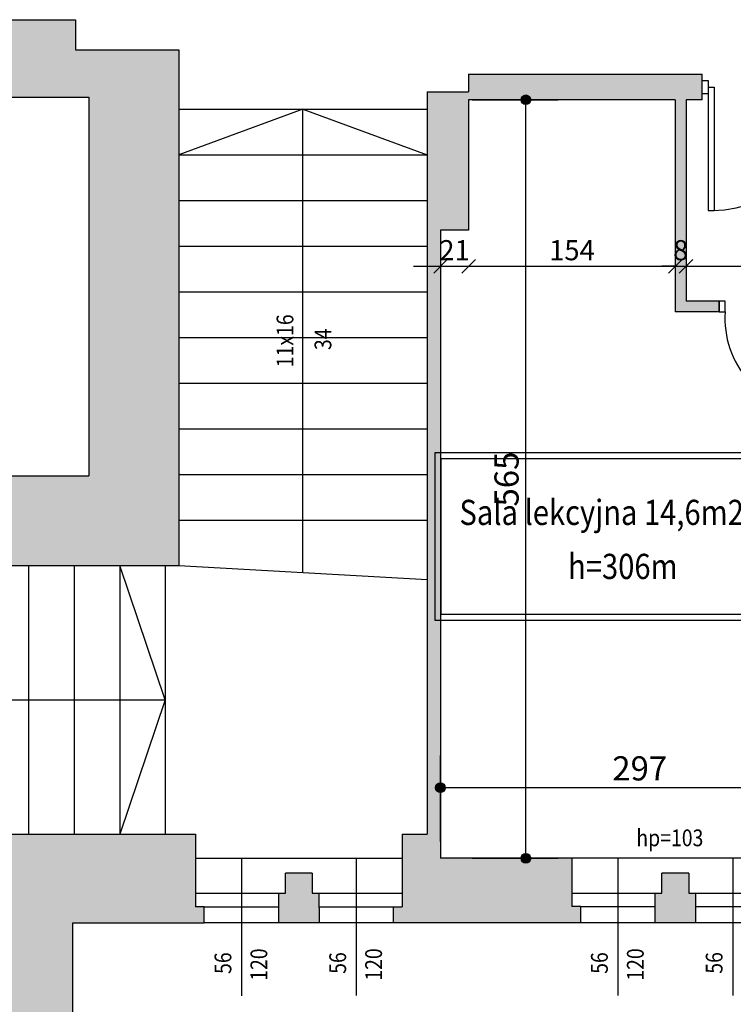
# Model space of a CAD drawing. Units: millimetres. Extents: x 22813 to 49644, y -44854 to -21050.
# Drawn here: x 28130 to 28661, y -33961 to -33227 of the extents above; entities that cross this region are included whole.
import ezdxf

# ---------------------------------------------------------------- set-up
doc = ezdxf.new("R2010")
doc.units = ezdxf.units.MM
doc.header["$LTSCALE"] = 100
doc.linetypes.add('MP', pattern=[0.36, 0.2, -0.16])
for name, color, linetype in [('BA_txs', 2, 'Continuous'), ('BA_wym', 1, 'Continuous'), ('CIEŃKA', 2, 'Continuous'), ('DRZWI', 7, 'Continuous'), ('podkład', 8, 'Continuous'), ('SCIANY', 4, 'Continuous'), ('wymiaty', 6, 'Continuous'), ('WYP', 8, 'MP')]:
    doc.layers.add(name, color=color, linetype=linetype)
doc.styles.add('BIKTS', font='arial.ttf', dxfattribs={"width": 0.8})
doc.styles.add('BIKWYM', font='BIKROMSW.SHX', dxfattribs={"width": 0.8})
doc.dimstyles.new('BA_KP_100_cm', dxfattribs={"dimtxt": 18, "dimasz": 1.2, "dimexe": 24, "dimexo": 0, "dimgap": 0, "dimtad": 0, "dimdec": 1, "dimrnd": 0.5, "dimzin": 9, "dimdsep": 46, "dimtxsty": 'BIKWYM', "dimblk": 'WYM-KR', "dimblk1": 'WYM-KP', "dimblk2": 'WYM-KP', "dimsah": 1, "dimcen": 0, "dimdle": 20, "dimclrd": 256, "dimclre": 256, "dimclrt": 7, "dimadec": 0, "dimazin": 0, "dimtfac": 0.033333, "dimtdec": 1, "dimtmove": 0, "dimatfit": 3, "dimldrblk": 'WYM-KP', "dimfxl": 0, "dimtvp": 0.8, "dimtolj": 1, "dimarcsym": 0})
doc.dimstyles.new('BA_KR_50', dxfattribs={"dimscale": 0, "dimtxt": 15, "dimasz": 10, "dimexe": 11, "dimexo": 0, "dimgap": 0, "dimtad": 0, "dimdec": 0, "dimrnd": 0.5, "dimzin": 9, "dimdsep": 46, "dimtxsty": 'BIKWYM', "dimblk": 'OBLIQUE', "dimcen": 0, "dimdle": 20, "dimse1": 1, "dimse2": 1, "dimclrd": 256, "dimclre": 256, "dimclrt": 7, "dimadec": 0, "dimazin": 0, "dimtfac": 0.033333, "dimtdec": 0, "dimtix": 1, "dimtmove": 0, "dimatfit": 3, "dimldrblk": 'WYM-KR', "dimfxl": 0, "dimtvp": 0.8, "dimtolj": 1, "dimarcsym": 0})

# ---------------------------------------------------------------- blocks, each defined once
blk = doc.blocks.new('_Oblique')
at = {"color": 0, "linetype": 'ByBlock', "lineweight": -2}
blk.add_line((-0.5, -0.5), (0.5, 0.5), dxfattribs=at)
blk = doc.blocks.new('*D624')
at = {"layer": 'Defpoints', "color": 0}
for p in [(28181.12, -33876.45), (26978.12, -34204.45), (28181.12, -34501.78)]:
    blk.add_point(p, dxfattribs=at)
at = {"layer": 'wymiaty', "lineweight": -2}
blk.add_line((26958.12, -34501.78), (28201.12, -34501.78), dxfattribs=at)
at = {"layer": 'wymiaty', "lineweight": -2, "xscale": 10, "yscale": 10, "zscale": 10, "rotation": 180}
blk.add_blockref('_Oblique', (26978.12, -34501.78), dxfattribs=at)
at = {"layer": 'wymiaty', "lineweight": -2, "xscale": 10, "yscale": 10, "zscale": 10}
blk.add_blockref('_Oblique', (28181.12, -34501.78), dxfattribs=at)
at = {"layer": 'wymiaty', "color": 7, "insert": (27579.62, -34489.78), "char_height": 15, "attachment_point": 5, "style": 'BIKWYM'}
blk.add_mtext('\\A1;1203', dxfattribs=at)
blk = doc.blocks.new('WYM-KR')
at = {"color": 7, "linetype": 'ByBlock'}
blk.add_line((6.24, 6.24), (-6.24, -6.24), dxfattribs=at)
at = {"linetype": 'ByBlock'}
blk.add_line((11.52, 0), (-11.52, 0), dxfattribs=at)
blk = doc.blocks.new('*D625')
at = {"layer": 'Defpoints', "color": 0}
for p in [(28181.12, -33876.45), (28248.12, -33943.45), (28248.12, -34501.78)]:
    blk.add_point(p, dxfattribs=at)
at = {"layer": 'wymiaty', "lineweight": -2}
blk.add_line((28161.12, -34501.78), (28268.12, -34501.78), dxfattribs=at)
at = {"layer": 'wymiaty', "lineweight": -2, "xscale": 10, "yscale": 10, "zscale": 10, "rotation": 180}
blk.add_blockref('_Oblique', (28181.12, -34501.78), dxfattribs=at)
at = {"layer": 'wymiaty', "lineweight": -2, "xscale": 10, "yscale": 10, "zscale": 10}
blk.add_blockref('_Oblique', (28248.12, -34501.78), dxfattribs=at)
at = {"layer": 'wymiaty', "color": 7, "insert": (28214.62, -34489.78), "char_height": 15, "attachment_point": 5, "style": 'BIKWYM'}
blk.add_mtext('\\A1;67', dxfattribs=at)
blk = doc.blocks.new('*D626')
at = {"layer": 'Defpoints', "color": 0}
for p in [(28248.12, -33943.45), (28433.12, -34143.45), (28433.12, -34501.78)]:
    blk.add_point(p, dxfattribs=at)
at = {"layer": 'wymiaty', "lineweight": -2}
blk.add_line((28228.12, -34501.78), (28453.12, -34501.78), dxfattribs=at)
at = {"layer": 'wymiaty', "lineweight": -2, "xscale": 10, "yscale": 10, "zscale": 10, "rotation": 180}
blk.add_blockref('_Oblique', (28248.12, -34501.78), dxfattribs=at)
at = {"layer": 'wymiaty', "lineweight": -2, "xscale": 10, "yscale": 10, "zscale": 10}
blk.add_blockref('_Oblique', (28433.12, -34501.78), dxfattribs=at)
at = {"layer": 'wymiaty', "color": 7, "insert": (28340.62, -34489.78), "char_height": 15, "attachment_point": 5, "style": 'BIKWYM'}
blk.add_mtext('\\A1;185', dxfattribs=at)
blk = doc.blocks.new('*D486')
at = {"layer": 'Defpoints', "color": 0}
for p in [(28171.12, -32065.32), (27924.12, -32921.05), (28171.12, -33253.05)]:
    blk.add_point(p, dxfattribs=at)
at = {"layer": 'wymiaty', "lineweight": -2}
blk.add_line((27904.12, -32065.32), (28191.12, -32065.32), dxfattribs=at)
at = {"layer": 'wymiaty', "lineweight": -2, "xscale": 10, "yscale": 10, "zscale": 10, "rotation": 180}
blk.add_blockref('_Oblique', (27924.12, -32065.32), dxfattribs=at)
at = {"layer": 'wymiaty', "lineweight": -2, "xscale": 10, "yscale": 10, "zscale": 10}
blk.add_blockref('_Oblique', (28171.12, -32065.32), dxfattribs=at)
at = {"layer": 'wymiaty', "color": 7, "insert": (28047.62, -32053.32), "char_height": 15, "attachment_point": 5, "style": 'BIKWYM'}
blk.add_mtext('\\A1;247', dxfattribs=at)
blk = doc.blocks.new('*D487')
at = {"layer": 'Defpoints', "color": 0}
for p in [(28268.12, -32065.32), (28171.12, -33253.05), (28268.12, -33356.05)]:
    blk.add_point(p, dxfattribs=at)
at = {"layer": 'wymiaty', "lineweight": -2}
blk.add_line((28151.12, -32065.32), (28288.12, -32065.32), dxfattribs=at)
at = {"layer": 'wymiaty', "lineweight": -2, "xscale": 10, "yscale": 10, "zscale": 10, "rotation": 180}
blk.add_blockref('_Oblique', (28171.12, -32065.32), dxfattribs=at)
at = {"layer": 'wymiaty', "lineweight": -2, "xscale": 10, "yscale": 10, "zscale": 10}
blk.add_blockref('_Oblique', (28268.12, -32065.32), dxfattribs=at)
at = {"layer": 'wymiaty', "color": 7, "insert": (28219.62, -32053.32), "char_height": 15, "attachment_point": 5, "style": 'BIKWYM'}
blk.add_mtext('\\A1;97', dxfattribs=at)
blk = doc.blocks.new('*D488')
at = {"layer": 'Defpoints', "color": 0}
for p in [(28323.63, -32065.32), (28268.12, -33356.05), (28323.63, -33356.06)]:
    blk.add_point(p, dxfattribs=at)
at = {"layer": 'wymiaty', "lineweight": -2}
blk.add_line((28248.12, -32065.32), (28343.63, -32065.32), dxfattribs=at)
at = {"layer": 'wymiaty', "lineweight": -2, "xscale": 10, "yscale": 10, "zscale": 10, "rotation": 180}
blk.add_blockref('_Oblique', (28268.12, -32065.32), dxfattribs=at)
at = {"layer": 'wymiaty', "lineweight": -2, "xscale": 10, "yscale": 10, "zscale": 10}
blk.add_blockref('_Oblique', (28323.63, -32065.32), dxfattribs=at)
at = {"layer": 'wymiaty', "color": 7, "insert": (28295.88, -32053.32), "char_height": 15, "attachment_point": 5, "style": 'BIKWYM'}
blk.add_mtext('\\A1;56', dxfattribs=at)
blk = doc.blocks.new('*D489')
at = {"layer": 'Defpoints', "color": 0}
for p in [(28353.63, -32065.32), (28323.63, -33356.06), (28353.63, -33356.06)]:
    blk.add_point(p, dxfattribs=at)
at = {"layer": 'wymiaty', "lineweight": -2}
blk.add_line((28303.63, -32065.32), (28373.63, -32065.32), dxfattribs=at)
at = {"layer": 'wymiaty', "lineweight": -2, "xscale": 10, "yscale": 10, "zscale": 10, "rotation": 180}
blk.add_blockref('_Oblique', (28323.63, -32065.32), dxfattribs=at)
at = {"layer": 'wymiaty', "lineweight": -2, "xscale": 10, "yscale": 10, "zscale": 10}
blk.add_blockref('_Oblique', (28353.63, -32065.32), dxfattribs=at)
at = {"layer": 'wymiaty', "color": 7, "insert": (28338.63, -32053.32), "char_height": 15, "attachment_point": 5, "style": 'BIKWYM'}
blk.add_mtext('\\A1;30', dxfattribs=at)
blk = doc.blocks.new('*D490')
at = {"layer": 'Defpoints', "color": 0}
for p in [(28409.12, -32065.32), (28353.63, -33356.06), (28409.12, -33356.06)]:
    blk.add_point(p, dxfattribs=at)
at = {"layer": 'wymiaty', "lineweight": -2}
blk.add_line((28333.63, -32065.32), (28429.12, -32065.32), dxfattribs=at)
at = {"layer": 'wymiaty', "lineweight": -2, "xscale": 10, "yscale": 10, "zscale": 10, "rotation": 180}
blk.add_blockref('_Oblique', (28353.63, -32065.32), dxfattribs=at)
at = {"layer": 'wymiaty', "lineweight": -2, "xscale": 10, "yscale": 10, "zscale": 10}
blk.add_blockref('_Oblique', (28409.12, -32065.32), dxfattribs=at)
at = {"layer": 'wymiaty', "color": 7, "insert": (28381.38, -32053.32), "char_height": 15, "attachment_point": 5, "style": 'BIKWYM'}
blk.add_mtext('\\A1;56', dxfattribs=at)
blk = doc.blocks.new('*D491')
at = {"layer": 'Defpoints', "color": 0}
for p in [(28672.35, -32065.32), (28409.12, -33356.06), (28672.35, -33356.05)]:
    blk.add_point(p, dxfattribs=at)
at = {"layer": 'wymiaty', "lineweight": -2}
blk.add_line((28389.12, -32065.32), (28692.35, -32065.32), dxfattribs=at)
at = {"layer": 'wymiaty', "lineweight": -2, "xscale": 10, "yscale": 10, "zscale": 10, "rotation": 180}
blk.add_blockref('_Oblique', (28409.12, -32065.32), dxfattribs=at)
at = {"layer": 'wymiaty', "lineweight": -2, "xscale": 10, "yscale": 10, "zscale": 10}
blk.add_blockref('_Oblique', (28672.35, -32065.32), dxfattribs=at)
at = {"layer": 'wymiaty', "color": 7, "insert": (28540.74, -32053.32), "char_height": 15, "attachment_point": 5, "style": 'BIKWYM'}
blk.add_mtext('\\A1;263', dxfattribs=at)
blk = doc.blocks.new('*D521')
at = {"layer": 'Defpoints', "color": 0}
for p in [(28171.12, -32014.88), (28171.12, -33253.05), (28101.12, -33323.05)]:
    blk.add_point(p, dxfattribs=at)
at = {"layer": 'wymiaty', "lineweight": -2}
blk.add_line((28081.12, -32014.88), (28191.12, -32014.88), dxfattribs=at)
at = {"layer": 'wymiaty', "lineweight": -2, "xscale": 10, "yscale": 10, "zscale": 10, "rotation": 180}
blk.add_blockref('_Oblique', (28101.12, -32014.88), dxfattribs=at)
at = {"layer": 'wymiaty', "lineweight": -2, "xscale": 10, "yscale": 10, "zscale": 10}
blk.add_blockref('_Oblique', (28171.12, -32014.88), dxfattribs=at)
at = {"layer": 'wymiaty', "color": 7, "insert": (28136.12, -32002.88), "char_height": 15, "attachment_point": 5, "style": 'BIKWYM'}
blk.add_mtext('\\A1;70', dxfattribs=at)
blk = doc.blocks.new('*D522')
at = {"layer": 'Defpoints', "color": 0}
for p in [(28475.12, -32014.88), (28171.12, -33253.05), (28475.12, -33404.05)]:
    blk.add_point(p, dxfattribs=at)
at = {"layer": 'wymiaty', "lineweight": -2}
blk.add_line((28151.12, -32014.88), (28495.12, -32014.88), dxfattribs=at)
at = {"layer": 'wymiaty', "lineweight": -2, "xscale": 10, "yscale": 10, "zscale": 10, "rotation": 180}
blk.add_blockref('_Oblique', (28171.12, -32014.88), dxfattribs=at)
at = {"layer": 'wymiaty', "lineweight": -2, "xscale": 10, "yscale": 10, "zscale": 10}
blk.add_blockref('_Oblique', (28475.12, -32014.88), dxfattribs=at)
at = {"layer": 'wymiaty', "color": 7, "insert": (28323.12, -32002.88), "char_height": 15, "attachment_point": 5, "style": 'BIKWYM'}
blk.add_mtext('\\A1;304', dxfattribs=at)
blk = doc.blocks.new('*D523')
at = {"layer": 'Defpoints', "color": 0}
for p in [(28485.35, -32014.88), (28475.12, -33404.05), (28485.35, -33404.05)]:
    blk.add_point(p, dxfattribs=at)
at = {"layer": 'wymiaty', "lineweight": -2}
for p, q in [((28475.12, -32014.88), (28465.12, -32014.88)), ((28475.12, -32014.88), (28485.35, -32014.88)), ((28485.35, -32014.88), (28495.35, -32014.88))]:
    blk.add_line(p, q, dxfattribs=at)
at = {"layer": 'wymiaty', "lineweight": -2, "xscale": 10, "yscale": 10, "zscale": 10}
blk.add_blockref('_Oblique', (28475.12, -32014.88), dxfattribs=at)
at = {"layer": 'wymiaty', "lineweight": -2, "xscale": 10, "yscale": 10, "zscale": 10, "rotation": 180}
blk.add_blockref('_Oblique', (28485.35, -32014.88), dxfattribs=at)
at = {"layer": 'wymiaty', "color": 7, "insert": (28480.24, -32002.88), "char_height": 15, "attachment_point": 5, "style": 'BIKWYM'}
blk.add_mtext('\\A1;10', dxfattribs=at)
blk = doc.blocks.new('*D524')
at = {"layer": 'Defpoints', "color": 0}
for p in [(28902.35, -32014.88), (28485.35, -33404.05), (28902.35, -33404.05)]:
    blk.add_point(p, dxfattribs=at)
at = {"layer": 'wymiaty', "lineweight": -2}
blk.add_line((28465.35, -32014.88), (28922.35, -32014.88), dxfattribs=at)
at = {"layer": 'wymiaty', "lineweight": -2, "xscale": 10, "yscale": 10, "zscale": 10, "rotation": 180}
blk.add_blockref('_Oblique', (28485.35, -32014.88), dxfattribs=at)
at = {"layer": 'wymiaty', "lineweight": -2, "xscale": 10, "yscale": 10, "zscale": 10}
blk.add_blockref('_Oblique', (28902.35, -32014.88), dxfattribs=at)
at = {"layer": 'wymiaty', "color": 7, "insert": (28693.85, -32002.88), "char_height": 15, "attachment_point": 5, "style": 'BIKWYM'}
blk.add_mtext('\\A1;417', dxfattribs=at)
blk = doc.blocks.new('*D719')
at = {"layer": 'Defpoints', "color": 0}
for p in [(28443.12, -33384.04), (28464.12, -33384.04), (28464.12, -33411.05)]:
    blk.add_point(p, dxfattribs=at)
at = {"layer": 'wymiaty', "lineweight": -2}
blk.add_line((28423.12, -33411.05), (28484.12, -33411.05), dxfattribs=at)
at = {"layer": 'wymiaty', "lineweight": -2, "xscale": 10, "yscale": 10, "zscale": 10, "rotation": 180}
blk.add_blockref('_Oblique', (28443.12, -33411.05), dxfattribs=at)
at = {"layer": 'wymiaty', "lineweight": -2, "xscale": 10, "yscale": 10, "zscale": 10}
blk.add_blockref('_Oblique', (28464.12, -33411.05), dxfattribs=at)
at = {"layer": 'wymiaty', "color": 7, "insert": (28453.62, -33399.05), "char_height": 15, "attachment_point": 5, "style": 'BIKWYM'}
blk.add_mtext('\\A1;21', dxfattribs=at)
blk = doc.blocks.new('*D720')
at = {"layer": 'Defpoints', "color": 0}
for p in [(28464.12, -33384.04), (28618.12, -33411.05), (28618.12, -33445.04)]:
    blk.add_point(p, dxfattribs=at)
at = {"layer": 'wymiaty', "lineweight": -2}
blk.add_line((28444.12, -33411.05), (28638.12, -33411.05), dxfattribs=at)
at = {"layer": 'wymiaty', "lineweight": -2, "xscale": 10, "yscale": 10, "zscale": 10, "rotation": 180}
blk.add_blockref('_Oblique', (28464.12, -33411.05), dxfattribs=at)
at = {"layer": 'wymiaty', "lineweight": -2, "xscale": 10, "yscale": 10, "zscale": 10}
blk.add_blockref('_Oblique', (28618.12, -33411.05), dxfattribs=at)
at = {"layer": 'wymiaty', "color": 7, "insert": (28541.12, -33399.05), "char_height": 15, "attachment_point": 5, "style": 'BIKWYM'}
blk.add_mtext('\\A1;154', dxfattribs=at)
blk = doc.blocks.new('*D721')
at = {"layer": 'Defpoints', "color": 0}
for p in [(28626.12, -33411.05), (28626.12, -33437.04), (28618.12, -33445.04)]:
    blk.add_point(p, dxfattribs=at)
at = {"layer": 'wymiaty', "lineweight": -2}
for p, q in [((28618.12, -33411.05), (28608.12, -33411.05)), ((28618.12, -33411.05), (28626.12, -33411.05)), ((28626.12, -33411.05), (28636.12, -33411.05))]:
    blk.add_line(p, q, dxfattribs=at)
at = {"layer": 'wymiaty', "lineweight": -2, "xscale": 10, "yscale": 10, "zscale": 10}
blk.add_blockref('_Oblique', (28618.12, -33411.05), dxfattribs=at)
at = {"layer": 'wymiaty', "lineweight": -2, "xscale": 10, "yscale": 10, "zscale": 10, "rotation": 180}
blk.add_blockref('_Oblique', (28626.12, -33411.05), dxfattribs=at)
at = {"layer": 'wymiaty', "color": 7, "insert": (28622.12, -33399.05), "char_height": 15, "attachment_point": 5, "style": 'BIKWYM'}
blk.add_mtext('\\A1;8', dxfattribs=at)
blk = doc.blocks.new('*D722')
at = {"layer": 'Defpoints', "color": 0}
for p in [(28886.12, -33377.04), (28886.12, -33411.05), (28626.12, -33437.04)]:
    blk.add_point(p, dxfattribs=at)
at = {"layer": 'wymiaty', "lineweight": -2}
blk.add_line((28606.12, -33411.05), (28906.12, -33411.05), dxfattribs=at)
at = {"layer": 'wymiaty', "lineweight": -2, "xscale": 10, "yscale": 10, "zscale": 10, "rotation": 180}
blk.add_blockref('_Oblique', (28626.12, -33411.05), dxfattribs=at)
at = {"layer": 'wymiaty', "lineweight": -2, "xscale": 10, "yscale": 10, "zscale": 10}
blk.add_blockref('_Oblique', (28886.12, -33411.05), dxfattribs=at)
at = {"layer": 'wymiaty', "color": 7, "insert": (28756.12, -33399.05), "char_height": 15, "attachment_point": 5, "style": 'BIKWYM'}
blk.add_mtext('\\A1;260', dxfattribs=at)
blk = doc.blocks.new('WYM-KP')
blk.add_hatch(color=256).paths.add_polyline_path([(-3, 0, 1), (3, 0, 1)])
blk.add_circle((0, 0), 3)
blk = doc.blocks.new('*D1080')
at = {"layer": 'BA_wym', "lineweight": -2}
for p, q in [((28443.12, -33839.44), (28443.12, -33775.44)), ((28740.12, -33839.44), (28740.12, -33775.44)), ((28738.92, -33799.44), (28444.32, -33799.44))]:
    blk.add_line(p, q, dxfattribs=at)
at = {"layer": 'Defpoints', "color": 0}
for p in [(28443.12, -33799.44), (28443.12, -33839.44), (28740.12, -33839.44)]:
    blk.add_point(p, dxfattribs=at)
at = {"layer": 'BA_wym', "lineweight": -2, "xscale": 1.2, "yscale": 1.2, "zscale": 1.2, "rotation": 180}
blk.add_blockref('WYM-KP', (28443.12, -33799.44), dxfattribs=at)
at = {"layer": 'BA_wym', "lineweight": -2, "xscale": 1.2, "yscale": 1.2, "zscale": 1.2}
blk.add_blockref('WYM-KP', (28740.12, -33799.44), dxfattribs=at)
at = {"layer": 'BA_wym', "color": 7, "insert": (28591.62, -33785.04), "char_height": 18, "attachment_point": 5, "style": 'BIKWYM'}
blk.add_mtext('\\A1;297', dxfattribs=at)
blk = doc.blocks.new('*D1081')
at = {"layer": 'BA_wym', "lineweight": -2}
for p, q in [((28466.77, -33287.04), (28530.77, -33287.04)), ((28506.77, -33850.84), (28506.77, -33288.24)), ((28466.77, -33852.04), (28530.77, -33852.04))]:
    blk.add_line(p, q, dxfattribs=at)
at = {"layer": 'Defpoints', "color": 0}
for p in [(28466.77, -33287.04), (28506.77, -33287.04), (28466.77, -33852.04)]:
    blk.add_point(p, dxfattribs=at)
at = {"layer": 'BA_wym', "lineweight": -2, "xscale": 1.2, "yscale": 1.2, "zscale": 1.2}
for p, rotation in [((28506.77, -33287.04), 90), ((28506.77, -33852.04), 270)]:
    blk.add_blockref('WYM-KP', p, dxfattribs=dict(at, rotation=rotation))
at = {"layer": 'BA_wym', "color": 7, "insert": (28492.37, -33569.54), "char_height": 18, "attachment_point": 5, "rotation": 90, "style": 'BIKWYM'}
blk.add_mtext('\\A1;565', dxfattribs=at)
blk = doc.blocks.new('*Z1341')
at = {"layer": 'WYP'}
h = blk.add_hatch(color=256, dxfattribs=at)
h.dxf.hatch_style = 1
h.paths.add_polyline_path([(27406.12, -33895.04), (27172.12, -33895.04), (27172.12, -33970.04), (27162.12, -33970.04), (27162.12, -33995.04), (27416.12, -33995.04), (27416.12, -33970.04), (27406.12, -33970.04)])
h.paths.add_polyline_path([(27869.62, -33895.04), (27635.12, -33895.04), (27635.12, -33970.04), (27625.12, -33970.04), (27625.12, -33995.04), (27879.62, -33995.04), (27879.62, -33970.04), (27869.62, -33970.04)])
h.paths.add_polyline_path([(28169.12, -33900.04), (28267.12, -33900.04), (28267.12, -33888.13), (28260.62, -33888.13), (28260.62, -33834.04), (28116.12, -33834.04, -0.26274), (28104.12, -33846.04), (28104.12, -33895.04), (28024.62, -33895.04), (28024.62, -33970.04), (28014.62, -33970.04), (28014.62, -33995.04), (28169.12, -33995.04)])
h.paths.add_polyline_path([(28248.12, -33249.85), (28171.12, -33249.85), (28171.12, -33227.35), (28104.12, -33227.35), (28104.12, -33285.04), (28181.12, -33285.04), (28181.12, -33567.04), (28104.12, -33567.04), (28104.12, -33622.04, -0.26274), (28116.12, -33634.04), (28248.12, -33634.04)])
h.paths.add_polyline_path([(28352.62, -33878.12), (28347.62, -33878.12), (28347.62, -33863.12), (28327.62, -33863.12), (28327.62, -33878.12), (28322.62, -33878.12), (28322.62, -33878.13), (28322.62, -33900.12), (28352.63, -33900.12)])
h.paths.add_polyline_path([(28547.62, -33888.05), (28541.12, -33888.05), (28541.12, -33852.05), (28443.12, -33852.04), (28443.12, -33384.04), (28464.12, -33384.04), (28464.12, -33287.04), (28618.12, -33287.04), (28618.12, -33445.04), (28650.89, -33445.04), (28650.89, -33437.04), (28626.12, -33437.04), (28626.12, -33287.04), (28638.12, -33287.04), (28638.12, -33268.04), (28464.12, -33268.04), (28464.12, -33281.04), (28433.12, -33281.04), (28433.12, -33834.04), (28414.62, -33834.04), (28414.62, -33888.12), (28408.12, -33888.12), (28408.12, -33900.04), (28547.62, -33900.04)])
h.paths.add_polyline_path([(28821.62, -33852.04), (28761.12, -33852.04), (28761.12, -33445.04), (28772.12, -33445.04), (28772.12, -33437.04), (28730.89, -33437.04), (28730.89, -33445.04), (28740.12, -33445.04), (28740.12, -33852.04), (28695.12, -33852.04), (28695.12, -33888.03), (28688.62, -33888.03), (28688.62, -33900.02), (28828.12, -33900.03), (28828.12, -33888.05), (28821.62, -33888.05)])
h.paths.add_polyline_path([(28633.12, -33878.04), (28628.12, -33878.04), (28628.12, -33863.04), (28608.12, -33863.04), (28608.12, -33878.04), (28603.12, -33878.04), (28603.12, -33878.04), (28603.12, -33900.04), (28633.13, -33900.04)])
h.paths.add_polyline_path([(28913.62, -33878.04), (28908.62, -33878.04), (28908.62, -33863.04), (28888.62, -33863.04), (28888.62, -33878.04), (28883.62, -33878.04), (28883.62, -33878.04), (28883.62, -33900.03), (28913.63, -33900.03)])
at = {"layer": 'BA_txs'}
for p, q in [((28136.12, -33634.04), (28136.12, -33834.04)), ((28170.12, -33634.04), (28170.12, -33834.04)), ((28204.12, -33634.04), (28204.12, -33834.04)), ((28238.12, -33634.04), (28238.12, -33834.04))]:
    blk.add_line(p, q, dxfattribs=at)
at = {"layer": 'CIEŃKA'}
for p, q in [((28248.12, -33294.04), (28433.12, -33294.04)), ((28340.62, -33294.04), (28248.12, -33328.04)), ((28340.62, -33639.24), (28340.62, -33294.04)), ((28340.62, -33294.04), (28433.12, -33328.04)), ((28248.12, -33328.04), (28433.12, -33328.04)), ((28248.12, -33362.04), (28433.12, -33362.04)), ((28248.12, -33396.04), (28433.12, -33396.04)), ((28248.12, -33430.04), (28433.12, -33430.04)), ((28248.12, -33464.04), (28433.12, -33464.04)), ((28248.12, -33498.04), (28433.12, -33498.04)), ((28248.12, -33532.04), (28433.12, -33532.04)), ((28248.12, -33566.04), (28433.12, -33566.04)), ((28248.12, -33600.04), (28433.12, -33600.04)), ((28238.12, -33734.04), (28204.12, -33634.04)), ((28248.12, -33634.04), (28433.12, -33644.44)), ((27799.21, -33734.04), (28238.12, -33734.04)), ((28238.12, -33734.04), (28204.12, -33834.04)), ((28294.87, -33852.13), (28294.88, -33954.38)), ((28380.37, -33852.05), (28380.38, -33954.3)), ((28575.37, -33852.04), (28575.38, -33954.29)), ((28660.87, -33851.97), (28660.88, -33954.22))]:
    blk.add_line(p, q, dxfattribs=at)
for points in [[(28439.23, -33549.71), (28737.16, -33549.71), (28737.16, -33674.92), (28439.23, -33674.92)], [(28443.73, -33554.21), (28732.66, -33554.21), (28732.66, -33670.42), (28443.73, -33670.42)]]:
    blk.add_lwpolyline(points, close=True, dxfattribs=at)
at = {"layer": 'DRZWI'}
for p, q in [((28642.57, -33277.54), (28642.57, -33369.59)), ((28642.57, -33277.54), (28647.02, -33277.54)), ((28647.02, -33277.54), (28647.02, -33369.59)), ((28642.57, -33369.6), (28647.02, -33369.6)), ((28347.62, -33878.12), (28414.62, -33878.12)), ((28541.12, -33878.05), (28603.12, -33878.04)), ((28628.12, -33878.04), (28695.12, -33878.03)), ((28260.62, -33878.13), (28322.62, -33878.13)), ((28267.12, -33888.13), (28322.62, -33888.13)), ((28352.63, -33888.12), (28408.12, -33888.12)), ((28547.62, -33888.05), (28603.12, -33888.04)), ((28633.13, -33888.04), (28688.62, -33888.03))]:
    blk.add_line(p, q, dxfattribs=at)
for points in [[(28638.12, -33282.54), (28638.12, -33272.54), (28642.57, -33272.54), (28642.57, -33282.54)], [(28655.34, -33445.04), (28655.34, -33437.04), (28650.89, -33437.04), (28650.89, -33445.04)]]:
    blk.add_lwpolyline(points, close=True, dxfattribs=at)
for centre, radius, start, end in [((28644.14, -33280.04), 89.57, 271.20488, 358.40074), ((28723.21, -33450.37), 68.09, 175.50744, 268.32124)]:
    blk.add_arc(centre, radius, start, end, dxfattribs=at)
at = {"layer": 'podkład'}
for p, q in [((28414.62, -33852.12), (28260.62, -33852.13)), ((28695.12, -33852.03), (28541.12, -33852.05)), ((28322.62, -33900.12), (28267.12, -33900.13)), ((28408.12, -33900.11), (28352.62, -33900.12)), ((28603.12, -33900.03), (28547.62, -33900.05)), ((28688.62, -33900.02), (28633.12, -33900.04))]:
    blk.add_line(p, q, dxfattribs=at)
at = {"layer": 'SCIANY'}
for p, q in [((28104.12, -33227.35), (28171.12, -33227.35)), ((28171.12, -33227.35), (28171.12, -33249.85)), ((28171.12, -33249.85), (28248.12, -33249.85)), ((28248.12, -33249.85), (28248.12, -33634.04)), ((28464.12, -33268.04), (28638.12, -33268.04)), ((28464.12, -33268.04), (28464.12, -33281.04)), ((28638.12, -33287.04), (28638.12, -33268.04)), ((28433.12, -33281.04), (28433.12, -33834.04)), ((28433.12, -33281.04), (28464.12, -33281.04)), ((28104.12, -33285.04), (28181.12, -33285.04)), ((28181.12, -33285.04), (28181.12, -33567.04)), ((28181.12, -33285.04), (28181.12, -33285.04)), ((28464.12, -33287.04), (28464.12, -33384.04)), ((28618.12, -33287.04), (28464.12, -33287.04)), ((28618.12, -33287.04), (28618.12, -33445.04)), ((28626.12, -33287.04), (28626.12, -33437.04)), ((28638.12, -33287.04), (28626.12, -33287.04)), ((28443.12, -33384.04), (28443.12, -33852.04)), ((28464.12, -33384.04), (28443.12, -33384.04)), ((28650.89, -33437.04), (28626.12, -33437.04)), ((28650.89, -33445.04), (28650.89, -33437.04)), ((28650.89, -33445.04), (28618.12, -33445.04)), ((28104.12, -33567.04), (28181.12, -33567.04)), ((28116.12, -33634.04), (28248.12, -33634.04)), ((28116.12, -33834.04), (28260.62, -33834.04)), ((28260.62, -33834.04), (28260.62, -33888.13)), ((28414.62, -33834.04), (28433.12, -33834.04)), ((28414.62, -33834.04), (28414.62, -33888.12)), ((28541.12, -33852.05), (28443.12, -33852.04)), ((28541.12, -33852.05), (28541.12, -33888.05)), ((28347.62, -33863.12), (28327.62, -33863.12)), ((28327.62, -33878.12), (28327.62, -33863.12)), ((28347.62, -33863.12), (28347.62, -33878.12)), ((28628.12, -33863.04), (28608.12, -33863.04)), ((28608.12, -33878.04), (28608.12, -33863.04)), ((28628.12, -33863.04), (28628.12, -33878.04)), ((28603.12, -33900.04), (28603.12, -33878.04)), ((28603.12, -33878.04), (28603.12, -33878.04)), ((28603.12, -33878.04), (28608.12, -33878.04)), ((28628.12, -33878.04), (28633.12, -33878.04)), ((28633.12, -33878.04), (28633.13, -33900.04)), ((28322.62, -33900.12), (28322.62, -33878.12)), ((28322.62, -33878.12), (28322.62, -33878.13)), ((28322.62, -33878.12), (28327.62, -33878.12)), ((28347.62, -33878.12), (28352.62, -33878.12)), ((28352.62, -33878.12), (28352.63, -33900.12)), ((28267.12, -33888.13), (28260.62, -33888.13)), ((28267.12, -33900.13), (28267.12, -33888.13)), ((28408.12, -33900.12), (28408.12, -33888.12)), ((28408.12, -33888.12), (28414.62, -33888.12)), ((28547.62, -33888.05), (28541.12, -33888.05)), ((28547.62, -33900.05), (28547.62, -33888.05)), ((28169.12, -33900.04), (28267.12, -33900.04)), ((28169.12, -33995.04), (28169.12, -33900.04)), ((28547.62, -33900.04), (28408.12, -33900.04)), ((28633.12, -33900.04), (28603.12, -33900.04)), ((28352.62, -33900.12), (28322.62, -33900.12))]:
    blk.add_line(p, q, dxfattribs=at)
at = {"layer": 'BA_txs', "style": 'BIKTS', "width": 0.85}
for s, p in [('11x16', (28333.53, -33486.24)), ('34', (28361.83, -33473.44)), ('120', (28314.08, -33943.29)), ('120', (28399.58, -33943.21)), ('120', (28594.58, -33943.2)), ('56', (28287.31, -33938.18)), ('56', (28372.81, -33938.1)), ('56', (28567.81, -33938.09)), ('56', (28653.31, -33938.01))]:
    blk.add_text(s, height=12.5, rotation=90, dxfattribs=at).set_placement(p)
for s, height, p in [('Sala lekcyjna 14,6m2', 18.75, (28457.28, -33603.74)), ('h=306m', 18.75, (28538.23, -33643.98)), ('hp=103', 12.5, (28589.07, -33843.05))]:
    blk.add_text(s, height=height, dxfattribs=at).set_placement(p)
at = {"layer": 'BA_wym'}
dim = blk.add_linear_dim(base=(28506.77, -33287.04), p1=(28466.77, -33852.04), p2=(28466.77, -33287.04), angle=90, dimstyle='BA_KP_100_cm', override={"dimatfit": 1}, dxfattribs=at)
dim.commit()
dim.dimension.update_dxf_attribs({"geometry": '*D1081', "text_midpoint": (28492.37, -33569.54)})
dim = blk.add_linear_dim(base=(28443.12, -33799.44), p1=(28740.12, -33839.44), p2=(28443.12, -33839.44), dimstyle='BA_KP_100_cm', override={"dimatfit": 1}, dxfattribs=at)
dim.commit()
dim.dimension.update_dxf_attribs({"geometry": '*D1080', "text_midpoint": (28591.62, -33785.04)})
at = {"layer": 'wymiaty'}
for base, p1, p2, override, picture, middle in [((28171.12, -32014.88), (28101.12, -33323.05), (28171.12, -33253.05), {"dimscale": 1, "dimtmove": 1}, '*D521', (28136.12, -32002.88)), ((28475.12, -32014.88), (28171.12, -33253.05), (28475.12, -33404.05), {"dimscale": 1, "dimtmove": 1}, '*D522', (28323.12, -32002.88)), ((28485.35, -32014.88), (28475.12, -33404.05), (28485.35, -33404.05), {"dimscale": 1, "dimtmove": 1}, '*D523', (28480.24, -32002.88)), ((28902.35, -32014.88), (28485.35, -33404.05), (28902.35, -33404.05), {"dimscale": 1, "dimtmove": 1}, '*D524', (28693.85, -32002.88)), ((28171.12, -32065.32), (27924.12, -32921.05), (28171.12, -33253.05), {"dimscale": 1, "dimtmove": 1}, '*D486', (28047.62, -32053.32)), ((28268.12, -32065.32), (28171.12, -33253.05), (28268.12, -33356.05), {"dimscale": 1, "dimtmove": 1}, '*D487', (28219.62, -32053.32)), ((28323.63, -32065.32), (28268.12, -33356.05), (28323.63, -33356.06), {"dimscale": 1, "dimtmove": 1}, '*D488', (28295.88, -32053.32)), ((28353.63, -32065.32), (28323.63, -33356.06), (28353.63, -33356.06), {"dimscale": 1, "dimtmove": 1}, '*D489', (28338.63, -32053.32)), ((28409.12, -32065.32), (28353.63, -33356.06), (28409.12, -33356.06), {"dimscale": 1, "dimtmove": 1}, '*D490', (28381.38, -32053.32)), ((28672.35, -32065.32), (28409.12, -33356.06), (28672.35, -33356.05), {"dimscale": 1, "dimtmove": 1}, '*D491', (28540.74, -32053.32)), ((28886.12, -33411.05), (28626.12, -33437.04), (28886.12, -33377.04), {"dimscale": 1, "dimtmove": 1}, '*D722', (28756.12, -33399.05)), ((28464.12, -33411.05), (28443.12, -33384.04), (28464.12, -33384.04), {"dimscale": 1}, '*D719', (28453.62, -33399.05)), ((28618.12, -33411.05), (28464.12, -33384.04), (28618.12, -33445.04), {"dimscale": 1, "dimtmove": 1}, '*D720', (28541.12, -33399.05)), ((28626.12, -33411.05), (28618.12, -33445.04), (28626.12, -33437.04), {"dimscale": 1, "dimtmove": 1}, '*D721', (28622.12, -33399.05)), ((28181.12, -34501.78), (26978.12, -34204.45), (28181.12, -33876.45), {"dimscale": 1, "dimtmove": 1}, '*D624', (27579.62, -34489.78)), ((28248.12, -34501.78), (28181.12, -33876.45), (28248.12, -33943.45), {"dimscale": 1, "dimtmove": 1}, '*D625', (28214.62, -34489.78)), ((28433.12, -34501.78), (28248.12, -33943.45), (28433.12, -34143.45), {"dimscale": 1, "dimtmove": 1}, '*D626', (28340.62, -34489.78))]:
    dim = blk.add_linear_dim(base=base, p1=p1, p2=p2, dimstyle='BA_KR_50', override=override, dxfattribs=at)
    dim.commit()
    dim.dimension.update_dxf_attribs({"geometry": picture, "text_midpoint": middle})

msp = doc.modelspace()

# ---------------------------------------------------------------- block references
msp.add_blockref('*Z1341', (0, 0))

doc.saveas('drawing.dxf')
